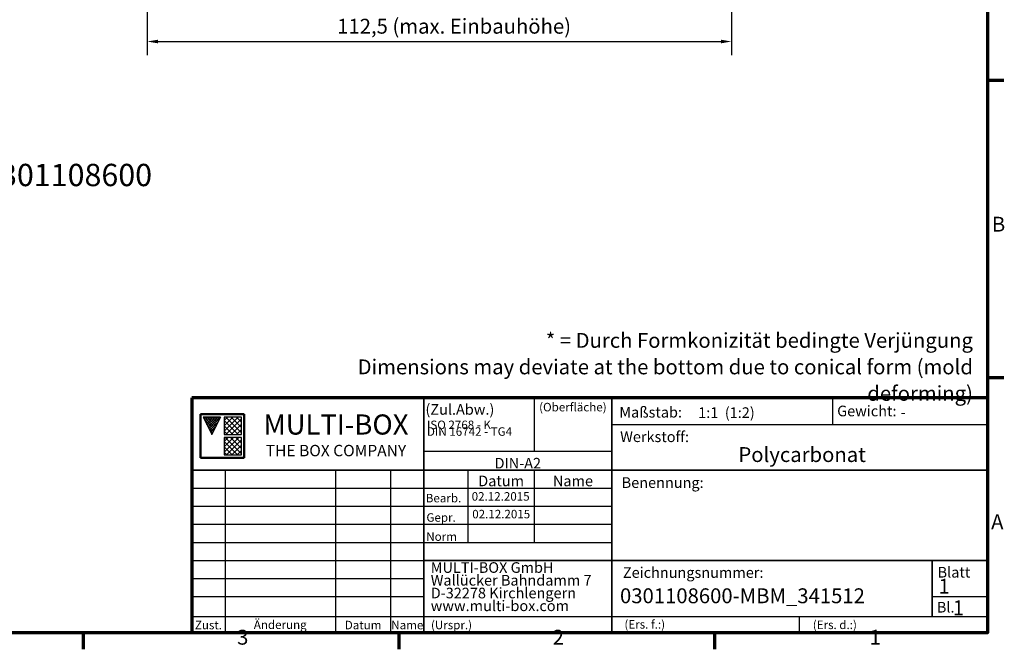
# Model space of a CAD drawing. Units: millimetres. Extents: x 0 to 594, y 0 to 420.
# Drawn here: x 356 to 588, y 6 to 154 of the extents above; entities that cross this region are included whole.
import ezdxf
from ezdxf.enums import TextEntityAlignment as Align

# ---------------------------------------------------------------- set-up
doc = ezdxf.new("R2010")
doc.units = ezdxf.units.MM
doc.layers.get('0').update_dxf_attribs({"lineweight": 25})
for name, color, linetype, lineweight in [('1 Unterteil UT', 7, 'Continuous', 25), ('Bemaßung (ISO)', 7, 'Continuous', 25), ('Rahmen (ISO)', 7, 'Continuous', 70), ('SCHRIFT-05', 7, 'Continuous', 50), ('Symbol (ISO)', 7, 'Continuous', 25), ('Symbole(DIN)', 7, 'Continuous', 25)]:
    doc.layers.add(name, color=color, linetype=linetype, lineweight=lineweight)
for name, color, linetype, lineweight, true_color in [('Schraffur', 179, 'Continuous', 9, 0x1e1e47), ('XKANTEN-025', 5, 'Continuous', 25, 0x0000ff), ('XKANTEN-035', 80, 'Continuous', 35, 0x3fff00), ('XKANTEN-07', 3, 'Continuous', 70, 0x00ff00)]:
    doc.layers.add(name, color=color, linetype=linetype, lineweight=lineweight, true_color=true_color)
doc.styles.add('3_5mm', font='arial.ttf')
doc.styles.add('ACA_NORM', font='romans.shx')
doc.styles.add('Bezeichnungstext (DIN)', font='isocpeur.ttf')
doc.styles.add('Notiztext (DIN)', font='isocpeur.ttf')
doc.styles.add('Textstil15', font='arial.ttf')
doc.styles.add('Textstil17', font='arial.ttf')
doc.styles.add('Textstil18', font='arial.ttf')
doc.styles.add('Textstil19', font='arial.ttf')
doc.styles.add('Textstil20', font='arial.ttf')
doc.styles.add('Textstil22', font='arial.ttf')
doc.dimstyles.new('Standard (DIN)', dxfattribs={"dimtxt": 3.5, "dimasz": 2.5, "dimexe": 3.175, "dimexo": 0.8, "dimgap": 0.8, "dimtad": 1, "dimrnd": 1e-08, "dimzin": 0, "dimtxsty": 'Notiztext (DIN)', "dimcen": 0.09, "dimdle": 10, "dimclrd": 256, "dimclre": 256, "dimclrt": 256, "dimadec": 0, "dimazin": 0, "dimtfac": 1, "dimtmove": 0, "dimatfit": 3, "dimfxl": 1, "dimtolj": 1, "dimtzin": 0, "dimlwd": -1, "dimlwe": -1, "dimarcsym": 0})
pattern_1 = [(45, (0, 0), (-0.6173926, 0.6173926), []), (135, (0, 0), (-0.6173926, -0.6173926), [])]

# ---------------------------------------------------------------- blocks, each defined once
blk = doc.blocks.new('Ränder Standardrahmen')
at = {"layer": 'Rahmen (ISO)'}
for p, q in [((584, 140), (587.9, 140)), ((584, 70), (587.9, 70)), ((371.25, 10), (371.25, 6.1)), ((445.5, 10), (445.5, 6.1)), ((519.75, 10), (519.75, 6.1))]:
    blk.add_line(p, q, dxfattribs=at)
at = {"layer": 'Rahmen (ISO)', "flags": 128}
blk.add_lwpolyline([(10, 10), (10, 410), (584, 410), (584, 10), (10, 10)], dxfattribs=at)
at = {"layer": 'Rahmen (ISO)', "char_height": 3.5, "attachment_point": 7, "style": 'Notiztext (DIN)'}
for s, insert in [('B', (585.05, 103.25)), ('A', (584.88, 33.25)), ('3', (407.45, 6.1)), ('2', (481.7, 6.1)), ('1', (556.3, 6.1))]:
    blk.add_mtext(s, dxfattribs=dict(at, insert=insert))
blk = doc.blocks.new('Schriftfelder MB Schriftfeld')
at = {"layer": 'Schraffur', "true_color": 0xff0000}
h = blk.add_hatch(dxfattribs=at)
h.set_pattern_fill('ANSI37', color=1, scale=3.248136, style=0)
h.set_pattern_definition([(45, (0, 0), (-0.2870974, 0.2870974), []), (135, (0, 0), (-0.2870974, -0.2870974), [])])
h.paths.add_polyline_path([(146.19, 156.67), (142.1, 156.67), (144.15, 152.58)])
at = {"layer": 'Schraffur'}
h = blk.add_hatch(dxfattribs=at)
h.set_pattern_fill('ANSI37', color=256, scale=6.985, style=0)
h.set_pattern_definition(pattern_1)
h.paths.add_polyline_path([(151.12, 152.58), (151.12, 156.67), (147.03, 156.67), (147.03, 152.58)])
h = blk.add_hatch(dxfattribs=at)
h.set_pattern_fill('ANSI37', color=256, scale=6.985, style=0)
h.set_pattern_definition(pattern_1)
h.paths.add_polyline_path([(147.03, 151.9), (147.03, 147.8), (151.12, 147.8), (151.12, 151.9)])
at = {"color": 7}
for p, q in [((146.19, 156.67), (142.1, 156.67)), ((142.1, 156.67), (144.15, 152.58)), ((144.15, 152.58), (146.19, 156.67)), ((151.12, 156.67), (147.03, 156.67)), ((147.03, 156.67), (147.03, 152.58)), ((151.12, 152.58), (151.12, 156.67)), ((147.03, 152.58), (151.12, 152.58)), ((151.12, 151.9), (147.03, 151.9)), ((147.03, 151.9), (147.03, 147.8)), ((151.12, 147.8), (151.12, 151.9)), ((147.03, 147.8), (151.12, 147.8))]:
    blk.add_line(p, q, dxfattribs=at)
at = {"layer": '1 Unterteil UT'}
for p in [(326.63, 161.23), (139.43, 105.98)]:
    blk.add_line(p, (326.63, 105.98), dxfattribs=at)
at = {"layer": '1 Unterteil UT', "linetype": 'Continuous', "lineweight": 50}
for p, q in [((141.5, 157.35), (141.5, 147.12)), ((151.73, 157.35), (141.5, 157.35)), ((151.73, 147.12), (151.73, 157.35)), ((141.5, 147.12), (151.73, 147.12))]:
    blk.add_line(p, q, dxfattribs=at)
at = {"layer": '1 Unterteil UT', "color": 7, "linetype": 'Continuous'}
for p, q in [((142.1, 156.67), (146.19, 156.67)), ((142.1, 156.67), (144.15, 152.58)), ((146.19, 156.67), (144.15, 152.58))]:
    blk.add_line(p, q, dxfattribs=at)
at = {"layer": '1 Unterteil UT', "linetype": 'Continuous'}
for p, q in [((151.12, 156.67), (147.03, 156.67)), ((147.03, 156.67), (147.03, 152.58)), ((151.12, 152.58), (151.12, 156.67)), ((147.03, 152.58), (151.12, 152.58)), ((147.03, 151.9), (147.03, 147.8)), ((151.12, 151.9), (147.03, 151.9)), ((151.12, 147.8), (151.12, 151.9)), ((147.03, 147.8), (151.12, 147.8))]:
    blk.add_line(p, q, dxfattribs=at)
at = {"layer": 'Bemaßung (ISO)', "color": 7}
for p, q in [((220.03, 148.66), (220.03, 161.23)), ((220.03, 127.23), (220.03, 144.23))]:
    blk.add_line(p, q, dxfattribs=at)
at = {"layer": 'Bemaßung (ISO)'}
blk.add_line((194.03, 148.66), (238.23, 148.66), dxfattribs=at)
at = {"layer": 'XKANTEN-025', "color": 7}
for p, q in [((290.23, 154.85), (290.23, 161.23)), ((326.63, 154.85), (238.23, 154.85)), ((147.23, 144.23), (147.23, 105.98)), ((173.23, 144.23), (173.23, 105.98)), ((186.23, 105.98), (186.23, 144.23)), ((204.43, 127.23), (204.43, 144.23)), ((139.43, 139.98), (238.23, 139.98)), ((139.43, 135.73), (238.23, 135.73)), ((139.43, 131.48), (238.23, 131.48)), ((139.43, 127.23), (238.23, 127.23)), ((139.43, 122.98), (194.03, 122.98)), ((139.43, 118.73), (194.03, 118.73)), ((139.43, 114.48), (194.03, 114.48)), ((313.63, 114.48), (326.63, 114.48)), ((139.43, 109.82), (326.63, 109.82)), ((282.43, 105.98), (282.43, 109.82))]:
    blk.add_line(p, q, dxfattribs=at)
at = {"layer": 'XKANTEN-035', "color": 7}
for p, q in [((194.03, 105.98), (194.03, 161.23)), ((238.23, 105.98), (238.23, 161.23)), ((326.63, 144.23), (139.43, 144.23)), ((194.03, 122.98), (326.63, 122.98)), ((313.63, 109.82), (313.63, 122.98))]:
    blk.add_line(p, q, dxfattribs=at)
at = {"layer": 'XKANTEN-07', "color": 7}
for p, q in [((326.63, 161.23), (139.43, 161.23)), ((139.43, 161.23), (139.43, 105.98))]:
    blk.add_line(p, q, dxfattribs=at)
at = {"layer": 'SCHRIFT-05', "color": 7}
for s, height, style, p in [('MULTI-BOX', 4.73, 'Textstil19', (173.34, 154.95)), ('THE BOX COMPANY', 2.684, 'Textstil18', (173.34, 148.82))]:
    blk.add_text(s, height=height, dxfattribs=dict(at, style=style)).set_placement(p, align=Align.MIDDLE_CENTER)
at = {"layer": 'SCHRIFT-05', "color": 7, "style": 'Textstil20'}
for s, p in [('MULTI-BOX GmbH', (195.64, 120.06)), ('Wallücker Bahndamm 7', (195.64, 117.06)), ('D-32278 Kirchlengern', (195.64, 114.06)), ('www.multi-box.com', (195.64, 111.06))]:
    blk.add_text(s, height=2.5, dxfattribs=at).set_placement(p)
at = {"layer": 'SCHRIFT-05', "color": 7, "attachment_point": 5, "style": 'ACA_NORM'}
for s, insert, char_height, line_spacing_factor in [('\\fArial|b0|i0;\\H2.5000;(Zul.Abw.)', (202.5, 158.5), 2.5, 0.415), ('\\fArial|b0|i0;\\H2.0000;(Oberfläche)', (229.09, 159.04), 2, 0.3984), ('\\fArial|b0|i0;\\H2.5000;Datum', (212.21, 141.68), 2.5, 0.415), ('\\fArial|b0|i0;\\H2.5000;Name', (229.1, 141.68), 2.5, 0.415), ('\\fArial|b0|i0;\\H2.0000;Bearb.', (198.65, 137.64), 2, 0.415), ('\\fArial|b0|i0;\\H2.0000;Gepr.', (198.08, 133.08), 2, 0.415), ('\\fArial|b0|i0;\\H2.0000;Norm', (198.2, 128.58), 2, 0.415), ('\\fArial|b0|i0;\\H2.5000;Blatt', (318.76, 120.2), 2.5, 0.415), ('\\fArial|b0|i0;\\H2.5000;Bl.', (316.81, 111.97), 2.5, 0.415), ('\\fArial|b0|i0;\\H2.0000;Änderung', (160.23, 107.86), 2, 0.415), ('\\fArial|b0|i0;\\H2.0000;(Urspr.)', (200.53, 107.8), 2, 0.415), ('\\fArial|b0|i0;\\H2.0000;(Ers. f.:)', (246, 107.94), 2, 0.415), ('\\fArial|b0|i0;\\H2.0000;(Ers. d.:)', (290.73, 107.83), 2, 0.415), ('\\fArial|b0|i0;\\H2.0000;Zust.', (143.33, 107.78), 2, 0.445544), ('\\fArial|b0|i0;\\H2.0000;Datum', (179.73, 107.78), 2, 0.415), ('\\fArial|b0|i0;\\H2.0000;Name', (190.13, 107.78), 2, 0.415)]:
    blk.add_mtext(s, dxfattribs=dict(at, insert=insert, char_height=char_height, line_spacing_factor=line_spacing_factor))
at = {"layer": 'SCHRIFT-05', "color": 7, "style": 'ACA_NORM'}
for s, insert, char_height, width, attachment_point, line_spacing_factor in [('\\fArial|b0|i0;\\H2.0000;ISO 2768 - K\\PDIN 16742 - TG4\\P', (194.75, 155.87), 2, 24.7648, 1, 0.472111), ('\\fArial|b0|i0;\\H2.4873;DIN-A2', (216.13, 145.85), 2.4873, 43.2481, 5, 0.415)]:
    blk.add_mtext(s, dxfattribs=dict(at, insert=insert, char_height=char_height, width=width, attachment_point=attachment_point, line_spacing_factor=line_spacing_factor))
at = {"layer": 'SCHRIFT-05', "color": 7, "style": 'Textstil17'}
blk.add_attdef('<Oberfläche>', text='', height=2.53, dxfattribs=at).set_placement((221.19, 155.9), align=Align.TOP_LEFT)
at = {"layer": 'Symbole(DIN)', "color": 7, "attachment_point": 1, "style": '3_5mm'}
for s, insert, char_height in [('\\fArial|b0|i0;\\H2.5000;Maßstab:', (240.02, 159.09), 2.5), ('\\fArial|b0|i0;\\H2.5000;Gewicht:', (291.28, 159.38), 2.5), ('\\fArial|b0|i0;\\H2.5000;Werkstoff:', (240.21, 153.32), 2.5), ('Polycarbonat', (268.04, 149.63), 3.5), ('\\fArial|b0|i0;\\H2.5000;Benennung:', (240.57, 142.53), 2.5), ('\\fArial|b0|i0;\\H2.5000;Zeichnungsnummer:', (240.86, 121.38), 2.5)]:
    blk.add_mtext(s, dxfattribs=dict(at, insert=insert, char_height=char_height))
at = {"layer": 'Symbole(DIN)', "color": 7}
for tag, p, height, style in [('<Maßstab>_001', (258.58, 156.5), 2.5, 'Textstil20'), ('MASSE\\P3;_001', (306.2, 156.56), 2.5, 'Textstil20'), ('ERSTELLUNGSDATUM_001', (205.28, 137.04), 2, 'Textstil15'), ('<Prüfdatum>_001', (205.41, 132.88), 2, 'Textstil15'), ('BEZEICHNUNG_001', (239.48, 130.02), 5, 'Textstil22'), ('Blattnummer_001', (315.11, 115.17), 3.5, '3_5mm'), ('BAUTEILNUMMER_001', (240.18, 112.91), 3.5, '3_5mm'), ('<Anzahl_Blätter_des_Dokument>_001', (318.5, 110.1), 3.5, '3_5mm')]:
    blk.add_attdef(tag, p, '', height=height, dxfattribs=dict(at, style=style))
at = {"layer": 'Symbole(DIN)', "color": 7, "style": 'Textstil15'}
for tag, p in [('<ursprungszeichnung>', (207.95, 109.19)), ('<ersetzt_fuer>', (253.01, 109.06)), ('<ersetzt_durch>', (298.12, 109.06))]:
    blk.add_attdef(tag, text='', height=2, dxfattribs=at).set_placement(p, align=Align.TOP_LEFT)
blk = doc.blocks.new('*D22')
at = {"layer": 'Bemaßung (ISO)', "transparency": 16777216}
for p, q in [((386.31, 202.27), (386.31, 145.88)), ((523.81, 202.1), (523.81, 145.88)), ((388.81, 149.06), (521.31, 149.06))]:
    blk.add_line(p, q, dxfattribs=at)
for points in [[(388.81, 149.48), (388.81, 148.64), (386.31, 149.06)], [(521.31, 149.48), (521.31, 148.64), (523.81, 149.06)]]:
    blk.add_solid(points, dxfattribs=at)
at = {"layer": 'Defpoints', "color": 0, "transparency": 16777216}
for p in [(386.31, 203.07), (523.81, 202.9), (523.81, 149.06)]:
    blk.add_point(p, dxfattribs=at)
at = {"layer": 'Bemaßung (ISO)', "transparency": 16777216, "insert": (431, 154.41), "char_height": 3.5, "attachment_point": 1, "style": 'Notiztext (DIN)'}
blk.add_mtext('\\A1;112,5{ (max. Einbauhöhe)}', dxfattribs=at)

msp = doc.modelspace()

# ---------------------------------------------------------------- block references
msp.add_blockref('Ränder Standardrahmen', (0, 0))
ref = msp.add_blockref('Schriftfelder MB Schriftfeld', (257.369, -95.975))
ref.add_attrib('BAUTEILNUMMER_001', '0301108600-MBM_341512', (497.548, 16.939), dxfattribs={"layer": 'Symbole(DIN)', "color": 7, "height": 3.5, "style": '3_5mm'})
ref.add_attrib('<Maßstab>_001', '1:1  (1:2)', (515.944, 60.52), dxfattribs={"layer": 'Symbole(DIN)', "color": 7, "height": 2.5, "style": 'Textstil20'})
ref.add_attrib('Blattnummer_001', '1', (572.482, 19.192), dxfattribs={"layer": 'Symbole(DIN)', "color": 7, "height": 3.5, "style": '3_5mm'})
ref.add_attrib('<Anzahl_Blätter_des_Dokument>_001', '1', (575.868, 14.125), dxfattribs={"layer": 'Symbole(DIN)', "color": 7, "height": 3.5, "style": '3_5mm'})
ref.add_attrib('ERSTELLUNGSDATUM_001', '02.12.2015', (462.648, 41.068), dxfattribs={"layer": 'Symbole(DIN)', "color": 7, "height": 2, "style": 'Textstil15'})
ref.add_attrib('<Prüfdatum>_001', '02.12.2015', (462.778, 36.904), dxfattribs={"layer": 'Symbole(DIN)', "color": 7, "height": 2, "style": 'Textstil15'})
ref.add_attrib('MASSE\\P3;_001', '-', (563.564, 60.586), dxfattribs={"layer": 'Symbole(DIN)', "color": 7, "height": 2.5, "style": 'Textstil20'})

# ---------------------------------------------------------------- texts
at = {"layer": 'Symbol (ISO)', "insert": (308.896, 113.399), "char_height": 5.25, "attachment_point": 7, "style": 'Bezeichnungstext (DIN)'}
msp.add_mtext('Bestell-Nr.: 0301108600', dxfattribs=at)
at = {"layer": 'Symbol (ISO)', "insert": (580.597, 80.515), "char_height": 3.5, "width": 169.87013, "attachment_point": 3, "line_spacing_factor": 1.068348, "style": 'Notiztext (DIN)'}
msp.add_mtext('{* = Durch Formkonizität bedingte Verjüngung \\P\\fISOCPEUR|b0|i1;\\H3.5000;Dimensions may deviate at the bottom due to conical form (mold deforming)}', dxfattribs=at)

# ---------------------------------------------------------------- dimensions: what is measured, and where the dimension line sits
at = {"layer": 'Bemaßung (ISO)'}
dim = msp.add_linear_dim(base=(523.814, 149.06), p1=(386.314, 203.075), p2=(523.814, 202.903), text='<>{ (max. Einbauhöhe)}', dimstyle='Standard (DIN)', override={"dimdec": 1, "dimlfac": 0.818182, "dimtp": 0, "dimtm": 0, "dimtdec": 2, "dimtofl": 0, "dimatfit": 1}, dxfattribs=at)
dim.commit()
dim.dimension.update_dxf_attribs({"geometry": '*D22', "text_midpoint": (455.064, 149.06), "dimtype": 160})

doc.saveas('drawing.dxf')
